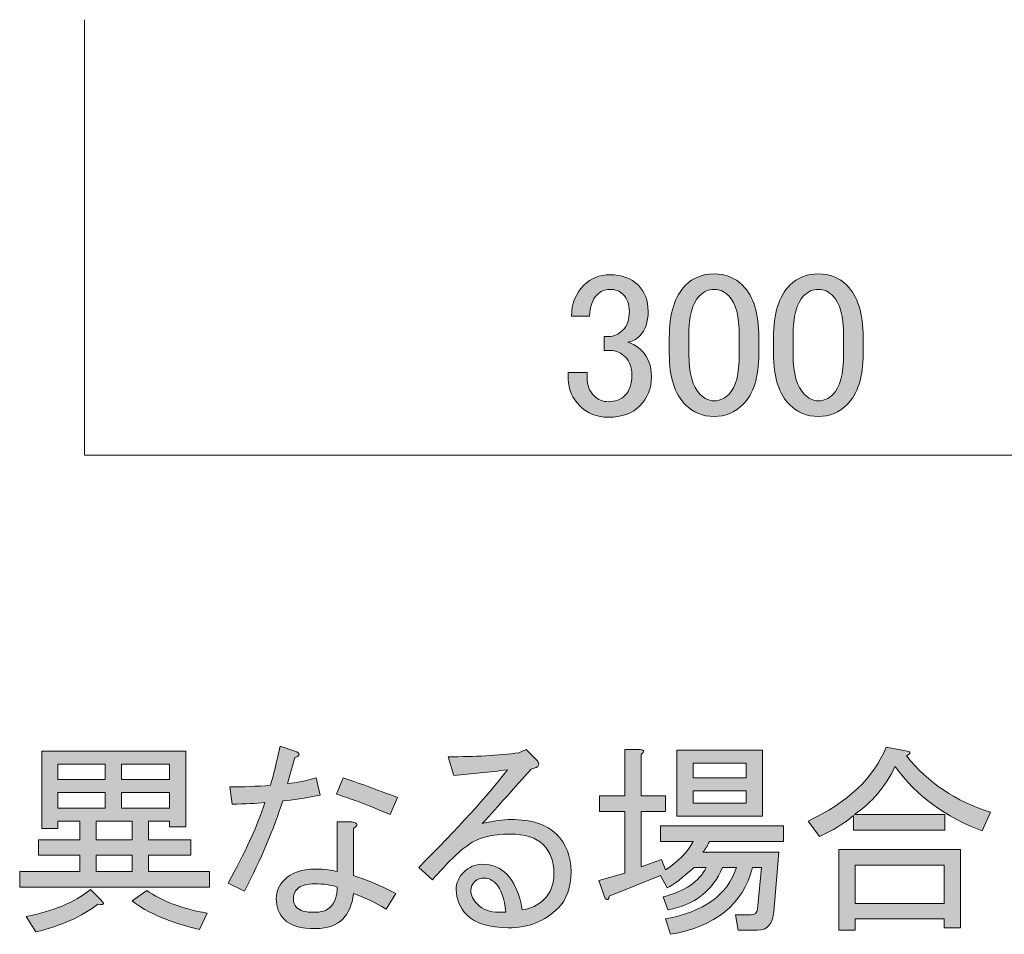
# Model space of a CAD drawing. Units: inches. Extents: x 0 to 297, y -210 to 0.
# Drawn here: x 125 to 149, y -184 to -163 of the extents above; entities that cross this region are included whole.
import ezdxf

# ---------------------------------------------------------------- set-up
doc = ezdxf.new("R2010")
doc.units = ezdxf.units.IN
doc.header["$MEASUREMENT"] = 0
doc.layers.add('レイヤー 1', color=7, linetype='Continuous')

# ---------------------------------------------------------------- blocks, each defined once
blk = doc.blocks.new('block 39')
at = {"layer": 'レイヤー 1'}
h = blk.add_hatch(color=7, dxfattribs=at)
h.dxf.hatch_style = 2
edge = h.paths.add_edge_path()
edge.add_spline(control_points=[(138.264, -169.744), (138.264, -169.448), (138.361, -169.204), (138.553, -169.011), (138.721, -168.844), (138.926, -168.76), (139.171, -168.76), (139.454, -168.76), (139.679, -168.844), (139.846, -169.011), (140, -169.165), (140.078, -169.371), (140.078, -169.628), (140.078, -169.886), (140.013, -170.079), (139.885, -170.207), (139.794, -170.297), (139.698, -170.349), (139.595, -170.361), (139.724, -170.4), (139.833, -170.464), (139.923, -170.554), (140.078, -170.709), (140.155, -170.915), (140.155, -171.172), (140.155, -171.455), (140.064, -171.686), (139.885, -171.866), (139.704, -172.046), (139.454, -172.136), (139.132, -172.136), (138.862, -172.136), (138.637, -172.046), (138.457, -171.866), (138.277, -171.686), (138.187, -171.474), (138.187, -171.23), (138.187, -171.23), (138.187, -171.075), (138.187, -171.075), (138.187, -171.075), (138.631, -171.075), (138.631, -171.075), (138.631, -171.075), (138.631, -171.21), (138.631, -171.21), (138.631, -171.378), (138.689, -171.519), (138.804, -171.635), (138.894, -171.725), (139.003, -171.77), (139.132, -171.77), (139.299, -171.77), (139.434, -171.718), (139.537, -171.615), (139.64, -171.513), (139.692, -171.352), (139.692, -171.133), (139.692, -170.953), (139.64, -170.812), (139.537, -170.709), (139.434, -170.606), (139.319, -170.554), (139.19, -170.554), (139.19, -170.554), (139.036, -170.554), (139.036, -170.554), (139.036, -170.554), (139.036, -170.226), (139.036, -170.226), (139.036, -170.226), (139.152, -170.226), (139.152, -170.226), (139.267, -170.226), (139.377, -170.175), (139.48, -170.072), (139.582, -169.969), (139.634, -169.821), (139.634, -169.628), (139.634, -169.461), (139.582, -169.326), (139.48, -169.223), (139.402, -169.146), (139.299, -169.107), (139.171, -169.107), (139.055, -169.107), (138.952, -169.152), (138.862, -169.242), (138.759, -169.345), (138.701, -169.512), (138.689, -169.744), (138.689, -169.744), (138.264, -169.744), (138.264, -169.744)], knot_values=[0, 0, 0, 0, 1, 1, 1, 2, 2, 2, 3, 3, 3, 4, 4, 4, 5, 5, 5, 6, 6, 6, 7, 7, 7, 8, 8, 8, 9, 9, 9, 10, 10, 10, 11, 11, 11, 12, 12, 12, 13, 13, 13, 14, 14, 14, 15, 15, 15, 16, 16, 16, 17, 17, 17, 18, 18, 18, 19, 19, 19, 20, 20, 20, 21, 21, 21, 22, 22, 22, 23, 23, 23, 24, 24, 24, 25, 25, 25, 26, 26, 26, 27, 27, 27, 28, 28, 28, 29, 29, 29, 30, 30, 30, 31, 31, 31, 31], degree=3, periodic=1)
h = blk.add_hatch(color=7, dxfattribs=at)
h.dxf.hatch_style = 2
edge = h.paths.add_edge_path()
edge.add_spline(control_points=[(140.579, -170.246), (140.579, -169.68), (140.708, -169.268), (140.965, -169.011), (141.145, -168.831), (141.37, -168.741), (141.64, -168.741), (141.91, -168.741), (142.135, -168.831), (142.316, -169.011), (142.573, -169.268), (142.701, -169.68), (142.701, -170.246), (142.701, -170.246), (142.701, -170.631), (142.701, -170.631), (142.701, -171.185), (142.573, -171.59), (142.316, -171.847), (142.135, -172.027), (141.91, -172.117), (141.64, -172.117), (141.37, -172.117), (141.145, -172.027), (140.965, -171.847), (140.708, -171.59), (140.579, -171.185), (140.579, -170.631), (140.579, -170.631), (140.579, -170.246), (140.579, -170.246)], knot_values=[0, 0, 0, 0, 1, 1, 1, 2, 2, 2, 3, 3, 3, 4, 4, 4, 5, 5, 5, 6, 6, 6, 7, 7, 7, 8, 8, 8, 9, 9, 9, 10, 10, 10, 10], degree=3, periodic=1)
edge = h.paths.add_edge_path()
edge.add_spline(control_points=[(141.293, -169.262), (141.126, -169.429), (141.042, -169.744), (141.042, -170.207), (141.042, -170.207), (141.042, -170.651), (141.042, -170.651), (141.042, -171.101), (141.132, -171.416), (141.312, -171.596), (141.415, -171.699), (141.525, -171.75), (141.64, -171.75), (141.769, -171.75), (141.885, -171.699), (141.988, -171.596), (142.155, -171.429), (142.238, -171.114), (142.238, -170.651), (142.238, -170.651), (142.238, -170.207), (142.238, -170.207), (142.238, -169.744), (142.155, -169.429), (141.988, -169.262), (141.885, -169.159), (141.769, -169.107), (141.64, -169.107), (141.511, -169.107), (141.396, -169.159), (141.293, -169.262)], knot_values=[0, 0, 0, 0, 1, 1, 1, 2, 2, 2, 3, 3, 3, 4, 4, 4, 5, 5, 5, 6, 6, 6, 7, 7, 7, 8, 8, 8, 9, 9, 9, 10, 10, 10, 10], degree=3, periodic=1)
h = blk.add_hatch(color=7, dxfattribs=at)
h.dxf.hatch_style = 2
edge = h.paths.add_edge_path()
edge.add_spline(control_points=[(143.049, -170.246), (143.049, -169.68), (143.177, -169.268), (143.434, -169.011), (143.614, -168.831), (143.84, -168.741), (144.11, -168.741), (144.38, -168.741), (144.605, -168.831), (144.785, -169.011), (145.042, -169.268), (145.171, -169.68), (145.171, -170.246), (145.171, -170.246), (145.171, -170.631), (145.171, -170.631), (145.171, -171.185), (145.042, -171.59), (144.785, -171.847), (144.605, -172.027), (144.38, -172.117), (144.11, -172.117), (143.84, -172.117), (143.614, -172.027), (143.434, -171.847), (143.177, -171.59), (143.049, -171.185), (143.049, -170.631), (143.049, -170.631), (143.049, -170.246), (143.049, -170.246)], knot_values=[0, 0, 0, 0, 1, 1, 1, 2, 2, 2, 3, 3, 3, 4, 4, 4, 5, 5, 5, 6, 6, 6, 7, 7, 7, 8, 8, 8, 9, 9, 9, 10, 10, 10, 10], degree=3, periodic=1)
edge = h.paths.add_edge_path()
edge.add_spline(control_points=[(143.762, -169.262), (143.595, -169.429), (143.512, -169.744), (143.512, -170.207), (143.512, -170.207), (143.512, -170.651), (143.512, -170.651), (143.512, -171.101), (143.602, -171.416), (143.782, -171.596), (143.884, -171.699), (143.994, -171.75), (144.11, -171.75), (144.238, -171.75), (144.354, -171.699), (144.457, -171.596), (144.624, -171.429), (144.708, -171.114), (144.708, -170.651), (144.708, -170.651), (144.708, -170.207), (144.708, -170.207), (144.708, -169.744), (144.624, -169.429), (144.457, -169.262), (144.354, -169.159), (144.238, -169.107), (144.11, -169.107), (143.981, -169.107), (143.865, -169.159), (143.762, -169.262)], knot_values=[0, 0, 0, 0, 1, 1, 1, 2, 2, 2, 3, 3, 3, 4, 4, 4, 5, 5, 5, 6, 6, 6, 7, 7, 7, 8, 8, 8, 9, 9, 9, 10, 10, 10, 10], degree=3, periodic=1)
at = {"layer": 'レイヤー 1', "lineweight": 0}
for points, knots in [([(138.264, -169.744), (138.264, -169.448), (138.361, -169.204), (138.553, -169.011), (138.721, -168.844), (138.926, -168.76), (139.171, -168.76), (139.454, -168.76), (139.679, -168.844), (139.846, -169.011), (140, -169.165), (140.078, -169.371), (140.078, -169.628), (140.078, -169.886), (140.013, -170.079), (139.885, -170.207), (139.794, -170.297), (139.698, -170.349), (139.595, -170.361), (139.724, -170.4), (139.833, -170.464), (139.923, -170.554), (140.078, -170.709), (140.155, -170.915), (140.155, -171.172), (140.155, -171.455), (140.064, -171.686), (139.885, -171.866), (139.704, -172.046), (139.454, -172.136), (139.132, -172.136), (138.862, -172.136), (138.637, -172.046), (138.457, -171.866), (138.277, -171.686), (138.187, -171.474), (138.187, -171.23), (138.187, -171.23), (138.187, -171.075), (138.187, -171.075), (138.187, -171.075), (138.631, -171.075), (138.631, -171.075), (138.631, -171.075), (138.631, -171.21), (138.631, -171.21), (138.631, -171.378), (138.689, -171.519), (138.804, -171.635), (138.894, -171.725), (139.003, -171.77), (139.132, -171.77), (139.299, -171.77), (139.434, -171.718), (139.537, -171.615), (139.64, -171.513), (139.692, -171.352), (139.692, -171.133), (139.692, -170.953), (139.64, -170.812), (139.537, -170.709), (139.434, -170.606), (139.319, -170.554), (139.19, -170.554), (139.19, -170.554), (139.036, -170.554), (139.036, -170.554), (139.036, -170.554), (139.036, -170.226), (139.036, -170.226), (139.036, -170.226), (139.152, -170.226), (139.152, -170.226), (139.267, -170.226), (139.377, -170.175), (139.48, -170.072), (139.582, -169.969), (139.634, -169.821), (139.634, -169.628), (139.634, -169.461), (139.582, -169.326), (139.48, -169.223), (139.402, -169.146), (139.299, -169.107), (139.171, -169.107), (139.055, -169.107), (138.952, -169.152), (138.862, -169.242), (138.759, -169.345), (138.701, -169.512), (138.689, -169.744), (138.689, -169.744), (138.264, -169.744), (138.264, -169.744)], [0, 0, 0, 0, 1, 1, 1, 2, 2, 2, 3, 3, 3, 4, 4, 4, 5, 5, 5, 6, 6, 6, 7, 7, 7, 8, 8, 8, 9, 9, 9, 10, 10, 10, 11, 11, 11, 12, 12, 12, 13, 13, 13, 14, 14, 14, 15, 15, 15, 16, 16, 16, 17, 17, 17, 18, 18, 18, 19, 19, 19, 20, 20, 20, 21, 21, 21, 22, 22, 22, 23, 23, 23, 24, 24, 24, 25, 25, 25, 26, 26, 26, 27, 27, 27, 28, 28, 28, 29, 29, 29, 30, 30, 30, 31, 31, 31, 31]), ([(140.579, -170.246), (140.579, -169.68), (140.708, -169.268), (140.965, -169.011), (141.145, -168.831), (141.37, -168.741), (141.64, -168.741), (141.91, -168.741), (142.135, -168.831), (142.316, -169.011), (142.573, -169.268), (142.701, -169.68), (142.701, -170.246), (142.701, -170.246), (142.701, -170.631), (142.701, -170.631), (142.701, -171.185), (142.573, -171.59), (142.316, -171.847), (142.135, -172.027), (141.91, -172.117), (141.64, -172.117), (141.37, -172.117), (141.145, -172.027), (140.965, -171.847), (140.708, -171.59), (140.579, -171.185), (140.579, -170.631), (140.579, -170.631), (140.579, -170.246), (140.579, -170.246)], [0, 0, 0, 0, 1, 1, 1, 2, 2, 2, 3, 3, 3, 4, 4, 4, 5, 5, 5, 6, 6, 6, 7, 7, 7, 8, 8, 8, 9, 9, 9, 10, 10, 10, 10]), ([(143.049, -170.246), (143.049, -169.68), (143.177, -169.268), (143.434, -169.011), (143.614, -168.831), (143.84, -168.741), (144.11, -168.741), (144.38, -168.741), (144.605, -168.831), (144.785, -169.011), (145.042, -169.268), (145.171, -169.68), (145.171, -170.246), (145.171, -170.246), (145.171, -170.631), (145.171, -170.631), (145.171, -171.185), (145.042, -171.59), (144.785, -171.847), (144.605, -172.027), (144.38, -172.117), (144.11, -172.117), (143.84, -172.117), (143.614, -172.027), (143.434, -171.847), (143.177, -171.59), (143.049, -171.185), (143.049, -170.631), (143.049, -170.631), (143.049, -170.246), (143.049, -170.246)], [0, 0, 0, 0, 1, 1, 1, 2, 2, 2, 3, 3, 3, 4, 4, 4, 5, 5, 5, 6, 6, 6, 7, 7, 7, 8, 8, 8, 9, 9, 9, 10, 10, 10, 10]), ([(141.293, -169.262), (141.126, -169.429), (141.042, -169.744), (141.042, -170.207), (141.042, -170.207), (141.042, -170.651), (141.042, -170.651), (141.042, -171.101), (141.132, -171.416), (141.312, -171.596), (141.415, -171.699), (141.525, -171.75), (141.64, -171.75), (141.769, -171.75), (141.885, -171.699), (141.988, -171.596), (142.155, -171.429), (142.238, -171.114), (142.238, -170.651), (142.238, -170.651), (142.238, -170.207), (142.238, -170.207), (142.238, -169.744), (142.155, -169.429), (141.988, -169.262), (141.885, -169.159), (141.769, -169.107), (141.64, -169.107), (141.511, -169.107), (141.396, -169.159), (141.293, -169.262)], [0, 0, 0, 0, 1, 1, 1, 2, 2, 2, 3, 3, 3, 4, 4, 4, 5, 5, 5, 6, 6, 6, 7, 7, 7, 8, 8, 8, 9, 9, 9, 10, 10, 10, 10]), ([(143.762, -169.262), (143.595, -169.429), (143.512, -169.744), (143.512, -170.207), (143.512, -170.207), (143.512, -170.651), (143.512, -170.651), (143.512, -171.101), (143.602, -171.416), (143.782, -171.596), (143.884, -171.699), (143.994, -171.75), (144.11, -171.75), (144.238, -171.75), (144.354, -171.699), (144.457, -171.596), (144.624, -171.429), (144.708, -171.114), (144.708, -170.651), (144.708, -170.651), (144.708, -170.207), (144.708, -170.207), (144.708, -169.744), (144.624, -169.429), (144.457, -169.262), (144.354, -169.159), (144.238, -169.107), (144.11, -169.107), (143.981, -169.107), (143.865, -169.159), (143.762, -169.262)], [0, 0, 0, 0, 1, 1, 1, 2, 2, 2, 3, 3, 3, 4, 4, 4, 5, 5, 5, 6, 6, 6, 7, 7, 7, 8, 8, 8, 9, 9, 9, 10, 10, 10, 10])]:
    blk.add_open_spline(points, degree=3, knots=knots, dxfattribs=at)
blk = doc.blocks.new('block 55')
at = {"layer": 'レイヤー 1'}
h = blk.add_hatch(color=7, dxfattribs=at)
h.dxf.hatch_style = 2
h.paths.add_polyline_path([(128.239, -182.902), (129.686, -182.902), (129.686, -183.268), (125.191, -183.268), (125.191, -182.902), (126.618, -182.902), (126.618, -182.516), (125.634, -182.516), (125.634, -182.149), (126.618, -182.149), (126.618, -181.706), (126.097, -181.706), (126.097, -181.879), (125.712, -181.879), (125.712, -180.047), (129.126, -180.047), (129.126, -181.841), (128.74, -181.841), (128.74, -181.706), (128.239, -181.706), (128.239, -182.149), (129.242, -182.149), (129.242, -182.516), (128.239, -182.516)])
edge = h.paths.add_edge_path()
edge.add_spline(control_points=[(125.576, -184.329), (125.576, -184.329), (125.345, -183.963), (125.345, -183.963), (125.975, -183.847), (126.483, -183.635), (126.869, -183.326), (126.869, -183.326), (127.12, -183.577), (127.12, -183.577), (127.21, -183.667), (127.184, -183.699), (127.043, -183.674), (126.657, -183.969), (126.168, -184.188), (125.576, -184.329)], knot_values=[0, 0, 0, 0, 1, 1, 1, 2, 2, 2, 3, 3, 3, 4, 4, 4, 5, 5, 5, 5], degree=3, periodic=1)
h.paths.add_polyline_path([(126.097, -180.722), (127.216, -180.722), (127.216, -180.355), (126.097, -180.355)])
h.paths.add_polyline_path([(127.216, -181.397), (127.216, -181.03), (126.097, -181.03), (126.097, -181.397)])
h.paths.add_polyline_path([(127.004, -182.149), (127.853, -182.149), (127.853, -181.706), (127.004, -181.706)])
h.paths.add_polyline_path([(127.004, -182.516), (127.004, -182.902), (127.853, -182.902), (127.853, -182.516)])
h.paths.add_polyline_path([(128.74, -180.355), (127.602, -180.355), (127.602, -180.722), (128.74, -180.722)])
h.paths.add_polyline_path([(128.74, -181.03), (127.602, -181.03), (127.602, -181.397), (128.74, -181.397)])
edge = h.paths.add_edge_path()
edge.add_spline(control_points=[(129.454, -184.272), (128.747, -184.104), (128.213, -183.88), (127.853, -183.596), (127.853, -183.596), (128.2, -183.346), (128.2, -183.346), (128.56, -183.603), (129.036, -183.783), (129.628, -183.886), (129.628, -183.886), (129.454, -184.272), (129.454, -184.272)], knot_values=[0, 0, 0, 0, 1, 1, 1, 2, 2, 2, 3, 3, 3, 4, 4, 4, 4], degree=3, periodic=1)
h = blk.add_hatch(color=7, dxfattribs=at)
h.dxf.hatch_style = 2
edge = h.paths.add_edge_path()
edge.add_spline(control_points=[(130.226, -181.301), (130.226, -181.301), (130.168, -180.895), (130.168, -180.895), (130.49, -180.895), (130.811, -180.883), (131.133, -180.857), (131.197, -180.625), (131.274, -180.317), (131.364, -179.931), (131.364, -179.931), (131.712, -180.047), (131.712, -180.047), (131.84, -180.098), (131.84, -180.15), (131.712, -180.201), (131.712, -180.201), (131.538, -180.818), (131.538, -180.818), (131.756, -180.793), (131.982, -180.748), (132.213, -180.683), (132.213, -180.683), (132.31, -181.088), (132.31, -181.088), (131.949, -181.166), (131.654, -181.211), (131.422, -181.223), (131.216, -181.879), (130.914, -182.593), (130.515, -183.365), (130.515, -183.365), (130.13, -183.172), (130.13, -183.172), (130.528, -182.465), (130.818, -181.828), (130.998, -181.262), (130.792, -181.288), (130.535, -181.301), (130.226, -181.301)], knot_values=[0, 0, 0, 0, 1, 1, 1, 2, 2, 2, 3, 3, 3, 4, 4, 4, 5, 5, 5, 6, 6, 6, 7, 7, 7, 8, 8, 8, 9, 9, 9, 10, 10, 10, 11, 11, 11, 12, 12, 12, 13, 13, 13, 13], degree=3, periodic=1)
edge = h.paths.add_edge_path()
edge.add_spline(control_points=[(133.062, -181.725), (133.203, -181.751), (133.216, -181.802), (133.101, -181.879), (133.101, -181.879), (133.101, -182.998), (133.101, -182.998), (133.422, -183.101), (133.757, -183.243), (134.104, -183.423), (134.104, -183.423), (133.872, -183.789), (133.872, -183.789), (133.589, -183.622), (133.332, -183.5), (133.101, -183.423), (133.062, -183.693), (132.978, -183.892), (132.85, -184.021), (132.695, -184.175), (132.483, -184.252), (132.213, -184.252), (131.853, -184.252), (131.602, -184.181), (131.461, -184.04), (131.332, -183.911), (131.268, -183.745), (131.268, -183.538), (131.268, -183.371), (131.332, -183.224), (131.461, -183.095), (131.628, -182.928), (131.872, -182.844), (132.194, -182.844), (132.412, -182.844), (132.586, -182.863), (132.715, -182.902), (132.715, -182.902), (132.715, -181.725), (132.715, -181.725), (132.715, -181.725), (133.062, -181.725), (133.062, -181.725)], knot_values=[0, 0, 0, 0, 1, 1, 1, 2, 2, 2, 3, 3, 3, 4, 4, 4, 5, 5, 5, 6, 6, 6, 7, 7, 7, 8, 8, 8, 9, 9, 9, 10, 10, 10, 11, 11, 11, 12, 12, 12, 13, 13, 13, 14, 14, 14, 14], degree=3, periodic=1)
edge = h.paths.add_edge_path()
edge.add_spline(control_points=[(132.194, -183.191), (131.988, -183.191), (131.847, -183.23), (131.769, -183.307), (131.705, -183.371), (131.673, -183.449), (131.673, -183.538), (131.673, -183.629), (131.699, -183.699), (131.75, -183.751), (131.827, -183.828), (131.962, -183.866), (132.155, -183.866), (132.335, -183.866), (132.464, -183.828), (132.541, -183.751), (132.657, -183.635), (132.715, -183.474), (132.715, -183.268), (132.56, -183.217), (132.387, -183.191), (132.194, -183.191)], knot_values=[0, 0, 0, 0, 1, 1, 1, 2, 2, 2, 3, 3, 3, 4, 4, 4, 5, 5, 5, 6, 6, 6, 7, 7, 7, 7], degree=3, periodic=1)
edge = h.paths.add_edge_path()
edge.add_spline(control_points=[(132.85, -180.683), (133.21, -180.799), (133.641, -180.953), (134.142, -181.146), (134.142, -181.146), (133.969, -181.551), (133.969, -181.551), (133.429, -181.32), (133.004, -181.159), (132.695, -181.069), (132.695, -181.069), (132.85, -180.683), (132.85, -180.683)], knot_values=[0, 0, 0, 0, 1, 1, 1, 2, 2, 2, 3, 3, 3, 4, 4, 4, 4], degree=3, periodic=1)
h = blk.add_hatch(color=7, dxfattribs=at)
h.dxf.hatch_style = 2
edge = h.paths.add_edge_path()
edge.add_spline(control_points=[(137.615, -183.558), (137.769, -183.403), (137.847, -183.198), (137.847, -182.94), (137.847, -182.658), (137.763, -182.433), (137.596, -182.265), (137.428, -182.098), (137.165, -182.014), (136.805, -182.014), (136.38, -182.014), (136.052, -182.098), (135.821, -182.265), (135.602, -182.42), (135.319, -182.696), (134.972, -183.095), (134.972, -183.095), (134.644, -182.805), (134.644, -182.805), (135.57, -181.879), (136.271, -181.108), (136.747, -180.49), (136.322, -180.542), (135.898, -180.587), (135.474, -180.625), (135.474, -180.625), (135.339, -180.182), (135.339, -180.182), (135.969, -180.182), (136.528, -180.15), (137.017, -180.085), (137.017, -180.085), (137.191, -180.008), (137.191, -180.008), (137.191, -180.008), (137.403, -180.22), (137.403, -180.22), (137.544, -180.349), (137.512, -180.432), (137.306, -180.471), (136.92, -180.909), (136.535, -181.339), (136.149, -181.764), (136.419, -181.7), (136.644, -181.667), (136.824, -181.667), (137.313, -181.667), (137.673, -181.783), (137.904, -182.014), (138.136, -182.246), (138.252, -182.542), (138.252, -182.902), (138.252, -183.275), (138.149, -183.564), (137.943, -183.77), (137.634, -184.079), (137.242, -184.233), (136.766, -184.233), (136.316, -184.233), (135.988, -184.13), (135.782, -183.924), (135.615, -183.757), (135.531, -183.558), (135.531, -183.326), (135.531, -183.172), (135.589, -183.037), (135.705, -182.921), (135.834, -182.793), (135.982, -182.728), (136.149, -182.728), (136.38, -182.728), (136.573, -182.805), (136.728, -182.96), (136.908, -183.14), (137.03, -183.423), (137.094, -183.809), (137.3, -183.783), (137.473, -183.699), (137.615, -183.558)], knot_values=[0, 0, 0, 0, 1, 1, 1, 2, 2, 2, 3, 3, 3, 4, 4, 4, 5, 5, 5, 6, 6, 6, 7, 7, 7, 8, 8, 8, 9, 9, 9, 10, 10, 10, 11, 11, 11, 12, 12, 12, 13, 13, 13, 14, 14, 14, 15, 15, 15, 16, 16, 16, 17, 17, 17, 18, 18, 18, 19, 19, 19, 20, 20, 20, 21, 21, 21, 22, 22, 22, 23, 23, 23, 24, 24, 24, 25, 25, 25, 26, 26, 26, 26], degree=3, periodic=1)
edge = h.paths.add_edge_path()
edge.add_spline(control_points=[(136.477, -183.191), (136.387, -183.101), (136.297, -183.056), (136.207, -183.056), (136.104, -183.056), (136.026, -183.082), (135.975, -183.133), (135.911, -183.198), (135.879, -183.268), (135.879, -183.346), (135.879, -183.461), (135.93, -183.571), (136.033, -183.674), (136.162, -183.802), (136.329, -183.866), (136.535, -183.866), (136.586, -183.866), (136.644, -183.866), (136.708, -183.866), (136.67, -183.532), (136.593, -183.307), (136.477, -183.191)], knot_values=[0, 0, 0, 0, 1, 1, 1, 2, 2, 2, 3, 3, 3, 4, 4, 4, 5, 5, 5, 6, 6, 6, 7, 7, 7, 7], degree=3, periodic=1)
h = blk.add_hatch(color=7, dxfattribs=at)
h.dxf.hatch_style = 2
edge = h.paths.add_edge_path()
edge.add_spline(control_points=[(139.911, -182.786), (139.911, -182.786), (140.393, -182.612), (140.393, -182.612), (140.393, -182.612), (140.49, -182.863), (140.49, -182.863), (140.785, -182.67), (141.004, -182.445), (141.146, -182.188), (141.146, -182.188), (140.374, -182.188), (140.374, -182.188), (140.374, -182.188), (140.374, -181.821), (140.374, -181.821), (140.374, -181.821), (143.287, -181.821), (143.287, -181.821), (143.287, -181.821), (143.287, -182.188), (143.287, -182.188), (143.287, -182.188), (141.531, -182.188), (141.531, -182.188), (141.48, -182.291), (141.428, -182.375), (141.377, -182.439), (141.377, -182.439), (143.171, -182.439), (143.171, -182.439), (143.171, -182.439), (143.056, -183.847), (143.056, -183.847), (143.03, -184.143), (142.901, -184.291), (142.67, -184.291), (142.67, -184.291), (142.207, -184.291), (142.207, -184.291), (142.207, -184.291), (142.149, -183.924), (142.149, -183.924), (142.149, -183.924), (142.515, -183.924), (142.515, -183.924), (142.605, -183.924), (142.657, -183.88), (142.67, -183.789), (142.67, -183.789), (142.766, -182.805), (142.766, -182.805), (142.766, -182.805), (142.554, -182.805), (142.554, -182.805), (142.322, -183.68), (141.673, -184.207), (140.605, -184.387), (140.605, -184.387), (140.49, -184.021), (140.49, -184.021), (141.403, -183.854), (141.962, -183.449), (142.168, -182.805), (142.168, -182.805), (141.84, -182.805), (141.84, -182.805), (141.609, -183.359), (141.178, -183.693), (140.547, -183.809), (140.547, -183.809), (140.432, -183.5), (140.432, -183.5), (140.946, -183.371), (141.287, -183.14), (141.454, -182.805), (141.454, -182.805), (141.165, -182.805), (141.165, -182.805), (140.895, -183.05), (140.683, -183.211), (140.528, -183.288), (140.528, -183.288), (140.374, -182.998), (140.374, -182.998), (140.374, -182.998), (139.158, -183.481), (139.158, -183.481), (139.146, -183.571), (139.113, -183.59), (139.062, -183.538), (139.062, -183.538), (138.908, -183.114), (138.908, -183.114), (138.908, -183.114), (139.525, -182.94), (139.525, -182.94), (139.525, -182.94), (139.525, -181.474), (139.525, -181.474), (139.525, -181.474), (138.927, -181.474), (138.927, -181.474), (138.927, -181.474), (138.927, -181.108), (138.927, -181.108), (138.927, -181.108), (139.525, -181.108), (139.525, -181.108), (139.525, -181.108), (139.525, -180.008), (139.525, -180.008), (139.525, -180.008), (139.892, -180.008), (139.892, -180.008), (139.994, -180.021), (140.001, -180.06), (139.911, -180.124), (139.911, -180.124), (139.911, -181.108), (139.911, -181.108), (139.911, -181.108), (140.49, -181.108), (140.49, -181.108), (140.49, -181.108), (140.49, -181.474), (140.49, -181.474), (140.49, -181.474), (139.911, -181.474), (139.911, -181.474), (139.911, -181.474), (139.911, -182.786), (139.911, -182.786)], knot_values=[0, 0, 0, 0, 1, 1, 1, 2, 2, 2, 3, 3, 3, 4, 4, 4, 5, 5, 5, 6, 6, 6, 7, 7, 7, 8, 8, 8, 9, 9, 9, 10, 10, 10, 11, 11, 11, 12, 12, 12, 13, 13, 13, 14, 14, 14, 15, 15, 15, 16, 16, 16, 17, 17, 17, 18, 18, 18, 19, 19, 19, 20, 20, 20, 21, 21, 21, 22, 22, 22, 23, 23, 23, 24, 24, 24, 25, 25, 25, 26, 26, 26, 27, 27, 27, 28, 28, 28, 29, 29, 29, 30, 30, 30, 31, 31, 31, 32, 32, 32, 33, 33, 33, 34, 34, 34, 35, 35, 35, 36, 36, 36, 37, 37, 37, 38, 38, 38, 39, 39, 39, 40, 40, 40, 41, 41, 41, 42, 42, 42, 43, 43, 43, 44, 44, 44, 44], degree=3, periodic=1)
h.paths.add_polyline_path([(140.76, -181.59), (140.76, -180.027), (142.785, -180.027), (142.785, -181.59)])
h.paths.add_polyline_path([(141.146, -180.683), (142.4, -180.683), (142.4, -180.336), (141.146, -180.336)])
h.paths.add_polyline_path([(141.146, -181.281), (142.4, -181.281), (142.4, -180.992), (141.146, -180.992)])
h = blk.add_hatch(color=7, dxfattribs=at)
h.dxf.hatch_style = 2
edge = h.paths.add_edge_path()
edge.add_spline(control_points=[(148.187, -181.493), (148.187, -181.493), (147.994, -181.937), (147.994, -181.937), (147.12, -181.616), (146.432, -181.108), (145.93, -180.413), (145.699, -180.889), (145.377, -181.269), (144.965, -181.551), (144.965, -181.551), (147.107, -181.551), (147.107, -181.551), (147.107, -181.551), (147.107, -181.918), (147.107, -181.918), (147.107, -181.918), (144.946, -181.918), (144.946, -181.918), (144.946, -181.918), (144.946, -181.571), (144.946, -181.571), (144.715, -181.764), (144.445, -181.931), (144.136, -182.072), (144.136, -182.072), (143.866, -181.706), (143.866, -181.706), (144.805, -181.269), (145.422, -180.683), (145.718, -179.95), (145.718, -179.95), (146.219, -180.047), (146.219, -180.047), (146.309, -180.06), (146.303, -180.098), (146.2, -180.162), (146.702, -180.793), (147.364, -181.236), (148.187, -181.493)], knot_values=[0, 0, 0, 0, 1, 1, 1, 2, 2, 2, 3, 3, 3, 4, 4, 4, 5, 5, 5, 6, 6, 6, 7, 7, 7, 8, 8, 8, 9, 9, 9, 10, 10, 10, 11, 11, 11, 12, 12, 12, 13, 13, 13, 13], degree=3, periodic=1)
h.paths.add_polyline_path([(144.985, -184.291), (144.599, -184.291), (144.599, -182.381), (147.474, -182.381), (147.474, -184.233), (147.088, -184.233), (147.088, -184.021), (144.985, -184.021)])
h.paths.add_polyline_path([(144.985, -183.654), (147.088, -183.654), (147.088, -182.748), (144.985, -182.748)])
at = {"layer": 'レイヤー 1', "lineweight": 0}
for points in [[(128.239, -182.902), (129.686, -182.902), (129.686, -183.268), (125.191, -183.268), (125.191, -182.902), (126.618, -182.902), (126.618, -182.516), (125.634, -182.516), (125.634, -182.149), (126.618, -182.149), (126.618, -181.706), (126.097, -181.706), (126.097, -181.879), (125.712, -181.879), (125.712, -180.047), (129.126, -180.047), (129.126, -181.841), (128.74, -181.841), (128.74, -181.706), (128.239, -181.706), (128.239, -182.149), (129.242, -182.149), (129.242, -182.516), (128.239, -182.516), (128.239, -182.902)], [(140.76, -181.59), (140.76, -180.027), (142.785, -180.027), (142.785, -181.59), (140.76, -181.59)], [(126.097, -180.722), (127.216, -180.722), (127.216, -180.355), (126.097, -180.355), (126.097, -180.722)], [(128.74, -180.355), (127.602, -180.355), (127.602, -180.722), (128.74, -180.722), (128.74, -180.355)], [(141.146, -180.683), (142.4, -180.683), (142.4, -180.336), (141.146, -180.336), (141.146, -180.683)], [(141.146, -181.281), (142.4, -181.281), (142.4, -180.992), (141.146, -180.992), (141.146, -181.281)], [(127.216, -181.397), (127.216, -181.03), (126.097, -181.03), (126.097, -181.397), (127.216, -181.397)], [(128.74, -181.03), (127.602, -181.03), (127.602, -181.397), (128.74, -181.397), (128.74, -181.03)], [(127.004, -182.149), (127.853, -182.149), (127.853, -181.706), (127.004, -181.706), (127.004, -182.149)], [(144.985, -184.291), (144.599, -184.291), (144.599, -182.381), (147.474, -182.381), (147.474, -184.233), (147.088, -184.233), (147.088, -184.021), (144.985, -184.021), (144.985, -184.291)], [(127.004, -182.516), (127.004, -182.902), (127.853, -182.902), (127.853, -182.516), (127.004, -182.516)], [(144.985, -183.654), (147.088, -183.654), (147.088, -182.748), (144.985, -182.748), (144.985, -183.654)]]:
    blk.add_lwpolyline(points, dxfattribs=at)
for points, knots in [([(130.226, -181.301), (130.226, -181.301), (130.168, -180.895), (130.168, -180.895), (130.49, -180.895), (130.811, -180.883), (131.133, -180.857), (131.197, -180.625), (131.274, -180.317), (131.364, -179.931), (131.364, -179.931), (131.712, -180.047), (131.712, -180.047), (131.84, -180.098), (131.84, -180.15), (131.712, -180.201), (131.712, -180.201), (131.538, -180.818), (131.538, -180.818), (131.756, -180.793), (131.982, -180.748), (132.213, -180.683), (132.213, -180.683), (132.31, -181.088), (132.31, -181.088), (131.949, -181.166), (131.654, -181.211), (131.422, -181.223), (131.216, -181.879), (130.914, -182.593), (130.515, -183.365), (130.515, -183.365), (130.13, -183.172), (130.13, -183.172), (130.528, -182.465), (130.818, -181.828), (130.998, -181.262), (130.792, -181.288), (130.535, -181.301), (130.226, -181.301)], [0, 0, 0, 0, 1, 1, 1, 2, 2, 2, 3, 3, 3, 4, 4, 4, 5, 5, 5, 6, 6, 6, 7, 7, 7, 8, 8, 8, 9, 9, 9, 10, 10, 10, 11, 11, 11, 12, 12, 12, 13, 13, 13, 13]), ([(137.615, -183.558), (137.769, -183.403), (137.847, -183.198), (137.847, -182.94), (137.847, -182.658), (137.763, -182.433), (137.596, -182.265), (137.428, -182.098), (137.165, -182.014), (136.805, -182.014), (136.38, -182.014), (136.052, -182.098), (135.821, -182.265), (135.602, -182.42), (135.319, -182.696), (134.972, -183.095), (134.972, -183.095), (134.644, -182.805), (134.644, -182.805), (135.57, -181.879), (136.271, -181.108), (136.747, -180.49), (136.322, -180.542), (135.898, -180.587), (135.474, -180.625), (135.474, -180.625), (135.339, -180.182), (135.339, -180.182), (135.969, -180.182), (136.528, -180.15), (137.017, -180.085), (137.017, -180.085), (137.191, -180.008), (137.191, -180.008), (137.191, -180.008), (137.403, -180.22), (137.403, -180.22), (137.544, -180.349), (137.512, -180.432), (137.306, -180.471), (136.92, -180.909), (136.535, -181.339), (136.149, -181.764), (136.419, -181.7), (136.644, -181.667), (136.824, -181.667), (137.313, -181.667), (137.673, -181.783), (137.904, -182.014), (138.136, -182.246), (138.252, -182.542), (138.252, -182.902), (138.252, -183.275), (138.149, -183.564), (137.943, -183.77), (137.634, -184.079), (137.242, -184.233), (136.766, -184.233), (136.316, -184.233), (135.988, -184.13), (135.782, -183.924), (135.615, -183.757), (135.531, -183.558), (135.531, -183.326), (135.531, -183.172), (135.589, -183.037), (135.705, -182.921), (135.834, -182.793), (135.982, -182.728), (136.149, -182.728), (136.38, -182.728), (136.573, -182.805), (136.728, -182.96), (136.908, -183.14), (137.03, -183.423), (137.094, -183.809), (137.3, -183.783), (137.473, -183.699), (137.615, -183.558)], [0, 0, 0, 0, 1, 1, 1, 2, 2, 2, 3, 3, 3, 4, 4, 4, 5, 5, 5, 6, 6, 6, 7, 7, 7, 8, 8, 8, 9, 9, 9, 10, 10, 10, 11, 11, 11, 12, 12, 12, 13, 13, 13, 14, 14, 14, 15, 15, 15, 16, 16, 16, 17, 17, 17, 18, 18, 18, 19, 19, 19, 20, 20, 20, 21, 21, 21, 22, 22, 22, 23, 23, 23, 24, 24, 24, 25, 25, 25, 26, 26, 26, 26]), ([(139.911, -182.786), (139.911, -182.786), (140.393, -182.612), (140.393, -182.612), (140.393, -182.612), (140.49, -182.863), (140.49, -182.863), (140.785, -182.67), (141.004, -182.445), (141.146, -182.188), (141.146, -182.188), (140.374, -182.188), (140.374, -182.188), (140.374, -182.188), (140.374, -181.821), (140.374, -181.821), (140.374, -181.821), (143.287, -181.821), (143.287, -181.821), (143.287, -181.821), (143.287, -182.188), (143.287, -182.188), (143.287, -182.188), (141.531, -182.188), (141.531, -182.188), (141.48, -182.291), (141.428, -182.375), (141.377, -182.439), (141.377, -182.439), (143.171, -182.439), (143.171, -182.439), (143.171, -182.439), (143.056, -183.847), (143.056, -183.847), (143.03, -184.143), (142.901, -184.291), (142.67, -184.291), (142.67, -184.291), (142.207, -184.291), (142.207, -184.291), (142.207, -184.291), (142.149, -183.924), (142.149, -183.924), (142.149, -183.924), (142.515, -183.924), (142.515, -183.924), (142.605, -183.924), (142.657, -183.88), (142.67, -183.789), (142.67, -183.789), (142.766, -182.805), (142.766, -182.805), (142.766, -182.805), (142.554, -182.805), (142.554, -182.805), (142.322, -183.68), (141.673, -184.207), (140.605, -184.387), (140.605, -184.387), (140.49, -184.021), (140.49, -184.021), (141.403, -183.854), (141.962, -183.449), (142.168, -182.805), (142.168, -182.805), (141.84, -182.805), (141.84, -182.805), (141.609, -183.359), (141.178, -183.693), (140.547, -183.809), (140.547, -183.809), (140.432, -183.5), (140.432, -183.5), (140.946, -183.371), (141.287, -183.14), (141.454, -182.805), (141.454, -182.805), (141.165, -182.805), (141.165, -182.805), (140.895, -183.05), (140.683, -183.211), (140.528, -183.288), (140.528, -183.288), (140.374, -182.998), (140.374, -182.998), (140.374, -182.998), (139.158, -183.481), (139.158, -183.481), (139.146, -183.571), (139.113, -183.59), (139.062, -183.538), (139.062, -183.538), (138.908, -183.114), (138.908, -183.114), (138.908, -183.114), (139.525, -182.94), (139.525, -182.94), (139.525, -182.94), (139.525, -181.474), (139.525, -181.474), (139.525, -181.474), (138.927, -181.474), (138.927, -181.474), (138.927, -181.474), (138.927, -181.108), (138.927, -181.108), (138.927, -181.108), (139.525, -181.108), (139.525, -181.108), (139.525, -181.108), (139.525, -180.008), (139.525, -180.008), (139.525, -180.008), (139.892, -180.008), (139.892, -180.008), (139.994, -180.021), (140.001, -180.06), (139.911, -180.124), (139.911, -180.124), (139.911, -181.108), (139.911, -181.108), (139.911, -181.108), (140.49, -181.108), (140.49, -181.108), (140.49, -181.108), (140.49, -181.474), (140.49, -181.474), (140.49, -181.474), (139.911, -181.474), (139.911, -181.474), (139.911, -181.474), (139.911, -182.786), (139.911, -182.786)], [0, 0, 0, 0, 1, 1, 1, 2, 2, 2, 3, 3, 3, 4, 4, 4, 5, 5, 5, 6, 6, 6, 7, 7, 7, 8, 8, 8, 9, 9, 9, 10, 10, 10, 11, 11, 11, 12, 12, 12, 13, 13, 13, 14, 14, 14, 15, 15, 15, 16, 16, 16, 17, 17, 17, 18, 18, 18, 19, 19, 19, 20, 20, 20, 21, 21, 21, 22, 22, 22, 23, 23, 23, 24, 24, 24, 25, 25, 25, 26, 26, 26, 27, 27, 27, 28, 28, 28, 29, 29, 29, 30, 30, 30, 31, 31, 31, 32, 32, 32, 33, 33, 33, 34, 34, 34, 35, 35, 35, 36, 36, 36, 37, 37, 37, 38, 38, 38, 39, 39, 39, 40, 40, 40, 41, 41, 41, 42, 42, 42, 43, 43, 43, 44, 44, 44, 44]), ([(148.187, -181.493), (148.187, -181.493), (147.994, -181.937), (147.994, -181.937), (147.12, -181.616), (146.432, -181.108), (145.93, -180.413), (145.699, -180.889), (145.377, -181.269), (144.965, -181.551), (144.965, -181.551), (147.107, -181.551), (147.107, -181.551), (147.107, -181.551), (147.107, -181.918), (147.107, -181.918), (147.107, -181.918), (144.946, -181.918), (144.946, -181.918), (144.946, -181.918), (144.946, -181.571), (144.946, -181.571), (144.715, -181.764), (144.445, -181.931), (144.136, -182.072), (144.136, -182.072), (143.866, -181.706), (143.866, -181.706), (144.805, -181.269), (145.422, -180.683), (145.718, -179.95), (145.718, -179.95), (146.219, -180.047), (146.219, -180.047), (146.309, -180.06), (146.303, -180.098), (146.2, -180.162), (146.702, -180.793), (147.364, -181.236), (148.187, -181.493)], [0, 0, 0, 0, 1, 1, 1, 2, 2, 2, 3, 3, 3, 4, 4, 4, 5, 5, 5, 6, 6, 6, 7, 7, 7, 8, 8, 8, 9, 9, 9, 10, 10, 10, 11, 11, 11, 12, 12, 12, 13, 13, 13, 13]), ([(132.85, -180.683), (133.21, -180.799), (133.641, -180.953), (134.142, -181.146), (134.142, -181.146), (133.969, -181.551), (133.969, -181.551), (133.429, -181.32), (133.004, -181.159), (132.695, -181.069), (132.695, -181.069), (132.85, -180.683), (132.85, -180.683)], [0, 0, 0, 0, 1, 1, 1, 2, 2, 2, 3, 3, 3, 4, 4, 4, 4]), ([(133.062, -181.725), (133.203, -181.751), (133.216, -181.802), (133.101, -181.879), (133.101, -181.879), (133.101, -182.998), (133.101, -182.998), (133.422, -183.101), (133.757, -183.243), (134.104, -183.423), (134.104, -183.423), (133.872, -183.789), (133.872, -183.789), (133.589, -183.622), (133.332, -183.5), (133.101, -183.423), (133.062, -183.693), (132.978, -183.892), (132.85, -184.021), (132.695, -184.175), (132.483, -184.252), (132.213, -184.252), (131.853, -184.252), (131.602, -184.181), (131.461, -184.04), (131.332, -183.911), (131.268, -183.745), (131.268, -183.538), (131.268, -183.371), (131.332, -183.224), (131.461, -183.095), (131.628, -182.928), (131.872, -182.844), (132.194, -182.844), (132.412, -182.844), (132.586, -182.863), (132.715, -182.902), (132.715, -182.902), (132.715, -181.725), (132.715, -181.725), (132.715, -181.725), (133.062, -181.725), (133.062, -181.725)], [0, 0, 0, 0, 1, 1, 1, 2, 2, 2, 3, 3, 3, 4, 4, 4, 5, 5, 5, 6, 6, 6, 7, 7, 7, 8, 8, 8, 9, 9, 9, 10, 10, 10, 11, 11, 11, 12, 12, 12, 13, 13, 13, 14, 14, 14, 14]), ([(136.477, -183.191), (136.387, -183.101), (136.297, -183.056), (136.207, -183.056), (136.104, -183.056), (136.026, -183.082), (135.975, -183.133), (135.911, -183.198), (135.879, -183.268), (135.879, -183.346), (135.879, -183.461), (135.93, -183.571), (136.033, -183.674), (136.162, -183.802), (136.329, -183.866), (136.535, -183.866), (136.586, -183.866), (136.644, -183.866), (136.708, -183.866), (136.67, -183.532), (136.593, -183.307), (136.477, -183.191)], [0, 0, 0, 0, 1, 1, 1, 2, 2, 2, 3, 3, 3, 4, 4, 4, 5, 5, 5, 6, 6, 6, 7, 7, 7, 7]), ([(125.576, -184.329), (125.576, -184.329), (125.345, -183.963), (125.345, -183.963), (125.975, -183.847), (126.483, -183.635), (126.869, -183.326), (126.869, -183.326), (127.12, -183.577), (127.12, -183.577), (127.21, -183.667), (127.184, -183.699), (127.043, -183.674), (126.657, -183.969), (126.168, -184.188), (125.576, -184.329)], [0, 0, 0, 0, 1, 1, 1, 2, 2, 2, 3, 3, 3, 4, 4, 4, 5, 5, 5, 5]), ([(132.194, -183.191), (131.988, -183.191), (131.847, -183.23), (131.769, -183.307), (131.705, -183.371), (131.673, -183.449), (131.673, -183.538), (131.673, -183.629), (131.699, -183.699), (131.75, -183.751), (131.827, -183.828), (131.962, -183.866), (132.155, -183.866), (132.335, -183.866), (132.464, -183.828), (132.541, -183.751), (132.657, -183.635), (132.715, -183.474), (132.715, -183.268), (132.56, -183.217), (132.387, -183.191), (132.194, -183.191)], [0, 0, 0, 0, 1, 1, 1, 2, 2, 2, 3, 3, 3, 4, 4, 4, 5, 5, 5, 6, 6, 6, 7, 7, 7, 7]), ([(129.454, -184.272), (128.747, -184.104), (128.213, -183.88), (127.853, -183.596), (127.853, -183.596), (128.2, -183.346), (128.2, -183.346), (128.56, -183.603), (129.036, -183.783), (129.628, -183.886), (129.628, -183.886), (129.454, -184.272), (129.454, -184.272)], [0, 0, 0, 0, 1, 1, 1, 2, 2, 2, 3, 3, 3, 4, 4, 4, 4])]:
    blk.add_open_spline(points, degree=3, knots=knots, dxfattribs=at)

msp = doc.modelspace()

# ---------------------------------------------------------------- linework, layer by layer
at = {"layer": 'レイヤー 1', "color": 7, "lineweight": 18}
msp.add_lwpolyline([(186.714, -162.719), (186.714, -173.037), (126.725, -173.037), (126.725, -162.719)], dxfattribs=at)

# ---------------------------------------------------------------- block references
at = {"layer": 'レイヤー 1'}
for name in ['block 39', 'block 55']:
    msp.add_blockref(name, (0, 0), dxfattribs=at)

doc.saveas('drawing.dxf')
